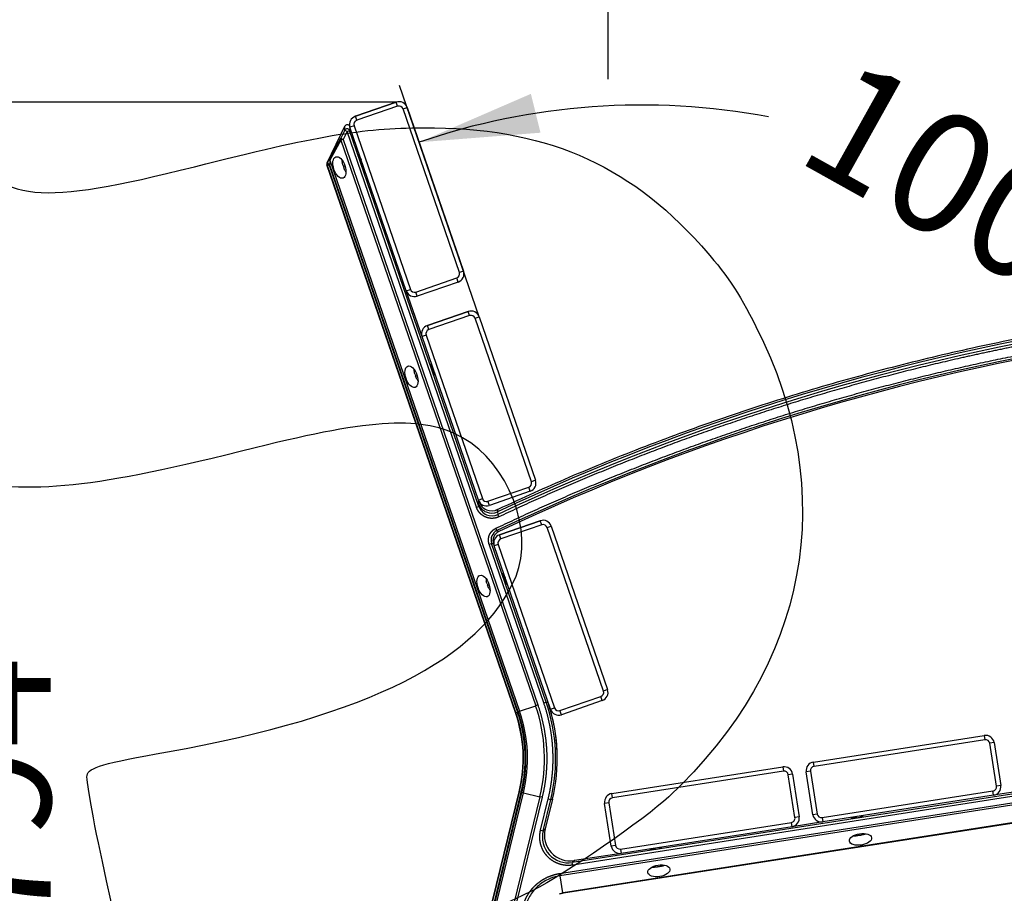
# Model space of a CAD drawing. Units: millimetres. Extents: x 0 to 291, y 0 to 204.
# Drawn here: x 235 to 261, y 141 to 164 of the extents above; entities that cross this region are included whole.
import ezdxf
from ezdxf.enums import TextEntityAlignment as Align

# ---------------------------------------------------------------- set-up
doc = ezdxf.new("R2010")
doc.units = ezdxf.units.MM
for name, color, linetype in [('DIN_7505-B_M6X30', 7, 'Continuous'), ('LIST-106-MODO081', 7, 'Continuous'), ('PATA-MODO10-AL', 7, 'Continuous'), ('Predeterminado', 7, 'Continuous')]:
    doc.layers.add(name, color=color, linetype=linetype)
doc.styles.add('SEACAD_Arial', font='arial.ttf')
doc.dimstyles.new('ISO', dxfattribs={"dimtxt": 3.125, "dimasz": 3.125, "dimexe": 1.5625, "dimexo": 0, "dimgap": 0.78125, "dimtad": 0, "dimlfac": 22.222222, "dimtxsty": 'SEACAD_Arial', "dimblk1": '_SE_FILLED', "dimblk2": '_SE_FILLED', "dimsah": 1, "dimcen": 1.5625, "dimadec": 1, "dimazin": 0, "dimtfac": 0.5, "dimtmove": 0, "dimatfit": 3, "dimfxl": 1, "dimarcsym": 0})

# ---------------------------------------------------------------- blocks, each defined once
blk = doc.blocks.new('SE')
at = {"layer": 'DIN_7505-B_M6X30', "color": 7, "linetype": 'Continuous'}
for p, q in [((243.966, 160.172), (243.965, 160.172)), ((243.528, 160.018), (243.528, 160.018)), ((243.553, 159.947), (243.549, 159.945)), ((244.031, 159.98), (244.057, 159.989)), ((243.563, 159.903), (243.568, 159.904)), ((243.592, 159.832), (243.592, 159.832)), ((245.403, 154.572), (245.404, 154.572)), ((245.841, 154.726), (245.841, 154.726)), ((245.907, 154.534), (245.933, 154.543)), ((245.428, 154.5), (245.424, 154.499)), ((245.439, 154.456), (245.443, 154.458)), ((245.467, 154.386), (245.467, 154.386)), ((247.716, 149.28), (247.716, 149.279)), ((247.279, 149.126), (247.279, 149.126)), ((247.303, 149.054), (247.299, 149.053)), ((247.314, 149.01), (247.318, 149.012)), ((247.342, 148.94), (247.343, 148.94)), ((247.782, 149.088), (247.808, 149.097)), ((257.029, 142.987), (257.025, 143.014)), ((256.829, 142.956), (256.829, 142.955)), ((256.904, 142.498), (256.904, 142.498)), ((256.979, 142.51), (256.979, 142.505)), ((257.024, 142.512), (257.023, 142.517)), ((257.098, 142.528), (257.098, 142.528)), ((251.583, 142.138), (251.583, 142.137)), ((251.783, 142.168), (251.779, 142.196)), ((251.657, 141.679), (251.657, 141.68)), ((251.732, 141.691), (251.733, 141.687)), ((251.777, 141.694), (251.776, 141.698)), ((251.851, 141.71), (251.851, 141.71))]:
    blk.add_line(p, q, dxfattribs=at)
for centre, radius, start, end in [((235.369, 163.709), 9.295, 337.6281, 337.8904), ((244.136, 160.15), 0.622, 185.6733, 192.2908), ((244.356, 160.199), 0.842, 197.4695, 200.5305), ((244.153, 160.102), 0.622, 205.7128, 212.3267), ((246.011, 154.704), 0.622, 185.6733, 192.2908), ((237.244, 158.263), 9.295, 337.6281, 337.8904), ((246.232, 154.753), 0.842, 197.4695, 200.5305), ((246.028, 154.656), 0.622, 205.7128, 212.3267), ((247.887, 149.258), 0.622, 185.6733, 192.2908), ((239.119, 152.817), 9.295, 337.6281, 337.8904), ((248.107, 149.307), 0.842, 197.4695, 200.5305), ((247.903, 149.21), 0.622, 205.7128, 212.3267), ((251.834, 135.116), 9.295, 57.4932, 57.7556), ((256.881, 143.12), 0.622, 265.5384, 272.1559), ((256.871, 143.345), 0.842, 277.3347, 280.3956), ((256.931, 143.127), 0.622, 285.578, 292.1919), ((246.588, 134.297), 9.295, 57.4932, 57.7556), ((251.684, 142.309), 0.622, 285.578, 292.1919), ((251.634, 142.301), 0.622, 265.5384, 272.1559), ((251.624, 142.527), 0.842, 277.3347, 280.3956)]:
    blk.add_arc(centre, radius, start, end, dxfattribs=at)
for points, knots in [([(243.966, 160.172), (243.97, 160.173), (243.976, 160.167), (243.993, 160.142), (244.004, 160.123), (244.018, 160.099), (244.02, 160.095), (244.022, 160.091)], [0.12315835, 0.12315835, 0.12315835, 0.12315835, 0.14046074, 0.14046074, 0.15874881, 0.15874881, 0.16196316, 0.16196316, 0.16196316, 0.16196316]), ([(243.549, 159.945), (243.545, 159.957), (243.541, 159.969), (243.534, 159.994), (243.531, 160.006), (243.528, 160.018)], [0, 0, 0, 0, 0.5, 0.5, 1, 1, 1, 1]), ([(243.592, 159.832), (243.589, 159.838), (243.587, 159.844), (243.582, 159.855), (243.579, 159.861), (243.572, 159.879), (243.567, 159.891), (243.563, 159.903)], [0, 0, 0, 0, 0.25, 0.25, 0.5, 0.5, 1, 1, 1, 1]), ([(245.424, 154.499), (245.42, 154.511), (245.416, 154.523), (245.409, 154.547), (245.406, 154.56), (245.404, 154.572)], [0, 0, 0, 0, 0.5, 0.5, 1, 1, 1, 1]), ([(245.841, 154.726), (245.845, 154.727), (245.851, 154.721), (245.869, 154.696), (245.88, 154.677), (245.893, 154.652), (245.896, 154.649), (245.898, 154.645)], [0.12315835, 0.12315835, 0.12315835, 0.12315835, 0.14046074, 0.14046074, 0.15874881, 0.15874881, 0.16196316, 0.16196316, 0.16196316, 0.16196316]), ([(245.467, 154.386), (245.465, 154.392), (245.462, 154.398), (245.457, 154.409), (245.454, 154.415), (245.447, 154.433), (245.443, 154.444), (245.439, 154.456)], [0, 0, 0, 0, 0.25, 0.25, 0.5, 0.5, 1, 1, 1, 1]), ([(247.716, 149.28), (247.72, 149.281), (247.727, 149.275), (247.744, 149.25), (247.755, 149.231), (247.769, 149.206), (247.771, 149.202), (247.773, 149.199)], [0.12315835, 0.12315835, 0.12315835, 0.12315835, 0.14046074, 0.14046074, 0.15874881, 0.15874881, 0.16196316, 0.16196316, 0.16196316, 0.16196316]), ([(247.299, 149.053), (247.295, 149.065), (247.291, 149.077), (247.285, 149.101), (247.281, 149.113), (247.279, 149.126)], [0, 0, 0, 0, 0.5, 0.5, 1, 1, 1, 1]), ([(247.343, 148.94), (247.34, 148.946), (247.337, 148.951), (247.332, 148.963), (247.33, 148.969), (247.322, 148.986), (247.318, 148.998), (247.314, 149.01)], [0, 0, 0, 0, 0.25, 0.25, 0.5, 0.5, 1, 1, 1, 1]), ([(256.829, 142.956), (256.829, 142.96), (256.836, 142.965), (256.863, 142.978), (256.884, 142.985), (256.911, 142.994), (256.915, 142.996), (256.919, 142.997)], [0.12315835, 0.12315835, 0.12315835, 0.12315835, 0.14046074, 0.14046074, 0.15874881, 0.15874881, 0.16196316, 0.16196316, 0.16196316, 0.16196316]), ([(256.979, 142.505), (256.967, 142.503), (256.954, 142.502), (256.929, 142.499), (256.916, 142.499), (256.904, 142.498)], [0, 0, 0, 0, 0.5, 0.5, 1, 1, 1, 1]), ([(257.098, 142.528), (257.092, 142.527), (257.086, 142.525), (257.073, 142.522), (257.067, 142.521), (257.049, 142.517), (257.036, 142.514), (257.024, 142.512)], [0, 0, 0, 0, 0.25, 0.25, 0.5, 0.5, 1, 1, 1, 1]), ([(251.583, 142.138), (251.582, 142.142), (251.589, 142.147), (251.617, 142.159), (251.638, 142.167), (251.664, 142.176), (251.668, 142.178), (251.672, 142.179)], [0.12315835, 0.12315835, 0.12315835, 0.12315835, 0.14046074, 0.14046074, 0.15874881, 0.15874881, 0.16196316, 0.16196316, 0.16196316, 0.16196316]), ([(251.733, 141.687), (251.72, 141.685), (251.708, 141.683), (251.682, 141.681), (251.67, 141.68), (251.657, 141.68)], [0, 0, 0, 0, 0.5, 0.5, 1, 1, 1, 1]), ([(251.851, 141.71), (251.845, 141.708), (251.839, 141.707), (251.827, 141.704), (251.82, 141.702), (251.802, 141.698), (251.79, 141.696), (251.777, 141.694)], [0, 0, 0, 0, 0.25, 0.25, 0.5, 0.5, 1, 1, 1, 1])]:
    blk.add_open_spline(points, degree=3, knots=knots, dxfattribs=at)
at = {"layer": 'LIST-106-MODO081', "color": 7, "linetype": 'Continuous'}
for p, q in [((243.871, 161.222), (244.935, 161.588)), ((244.935, 161.588), (243.871, 161.222)), ((244.971, 161.482), (243.907, 161.116)), ((244.935, 161.588), (244.935, 161.588)), ((244.971, 161.482), (244.935, 161.588)), ((245.114, 161.412), (245.221, 161.449)), ((245.221, 161.449), (245.221, 161.449)), ((245.221, 161.449), (246.686, 157.194)), ((243.871, 161.222), (243.871, 161.222)), ((243.907, 161.116), (243.871, 161.222)), ((246.579, 157.157), (245.114, 161.412)), ((243.838, 160.973), (243.731, 160.936)), ((245.196, 156.681), (243.731, 160.936)), ((243.838, 160.973), (245.303, 156.718)), ((246.686, 157.194), (246.579, 157.157)), ((245.446, 156.648), (246.51, 157.014)), ((246.546, 156.908), (245.482, 156.542)), ((246.546, 156.908), (246.51, 157.014)), ((245.196, 156.681), (245.303, 156.718)), ((245.482, 156.542), (245.446, 156.648)), ((245.746, 155.776), (246.81, 156.142)), ((246.81, 156.142), (245.746, 155.776)), ((246.81, 156.142), (246.81, 156.142)), ((246.846, 156.036), (246.81, 156.142)), ((246.846, 156.036), (245.783, 155.669)), ((246.989, 155.966), (247.096, 156.003)), ((248.455, 151.711), (246.989, 155.966)), ((247.096, 156.003), (247.096, 156.003)), ((247.096, 156.003), (248.561, 151.748)), ((245.746, 155.776), (245.746, 155.776)), ((245.783, 155.669), (245.746, 155.776)), ((245.713, 155.526), (245.607, 155.49)), ((247.072, 151.235), (245.607, 155.49)), ((245.713, 155.526), (247.178, 151.272)), ((248.561, 151.748), (248.455, 151.711)), ((247.321, 151.202), (248.385, 151.568)), ((248.421, 151.462), (247.358, 151.096)), ((248.421, 151.462), (248.385, 151.568)), ((247.072, 151.235), (247.178, 151.272)), ((247.358, 151.096), (247.321, 151.202)), ((247.621, 150.33), (248.685, 150.696)), ((248.685, 150.696), (247.621, 150.33)), ((248.685, 150.696), (248.685, 150.696)), ((248.722, 150.59), (248.685, 150.696)), ((248.722, 150.59), (247.658, 150.223)), ((248.865, 150.52), (248.971, 150.556)), ((250.33, 146.265), (248.865, 150.52)), ((248.971, 150.556), (248.971, 150.556)), ((248.971, 150.556), (250.436, 146.302)), ((247.621, 150.33), (247.621, 150.33)), ((247.658, 150.223), (247.621, 150.33)), ((247.588, 150.08), (247.482, 150.044)), ((248.947, 145.789), (247.482, 150.044)), ((247.588, 150.08), (249.053, 145.825)), ((249.196, 145.756), (250.26, 146.122)), ((250.297, 146.016), (250.26, 146.122)), ((250.436, 146.302), (250.33, 146.265)), ((248.947, 145.789), (249.053, 145.825)), ((250.297, 146.016), (249.233, 145.649)), ((249.233, 145.649), (249.196, 145.756)), ((255.793, 144.416), (260.239, 145.109)), ((260.239, 145.109), (260.257, 144.998)), ((260.257, 144.998), (255.811, 144.305)), ((260.496, 144.922), (260.385, 144.904)), ((260.559, 143.793), (260.385, 144.904)), ((260.496, 144.922), (260.67, 143.81)), ((250.547, 143.597), (254.993, 144.291)), ((254.993, 144.291), (255.01, 144.18)), ((255.811, 144.305), (255.793, 144.416)), ((255.01, 144.18), (250.564, 143.486)), ((255.25, 144.103), (255.139, 144.086)), ((255.312, 142.974), (255.139, 144.086)), ((255.25, 144.103), (255.423, 142.992)), ((255.717, 144.176), (255.606, 144.159)), ((255.779, 143.047), (255.606, 144.159)), ((255.717, 144.176), (255.89, 143.065)), ((260.67, 143.81), (260.559, 143.793)), ((250.564, 143.486), (250.547, 143.597)), ((256.019, 142.971), (260.465, 143.664)), ((260.482, 143.553), (256.036, 142.86)), ((260.482, 143.553), (260.465, 143.664)), ((250.47, 143.358), (250.359, 143.34)), ((250.532, 142.229), (250.359, 143.34)), ((250.47, 143.358), (250.644, 142.246)), ((255.89, 143.065), (255.779, 143.047)), ((250.772, 142.152), (255.218, 142.846)), ((255.236, 142.735), (255.218, 142.846)), ((255.423, 142.992), (255.312, 142.974)), ((256.019, 142.971), (256.036, 142.86)), ((255.236, 142.735), (250.789, 142.041)), ((250.644, 142.246), (250.532, 142.229)), ((250.772, 142.152), (250.789, 142.041))]:
    blk.add_line(p, q, dxfattribs=at)
for centre, radius, start, end in [((245.008, 161.376), 0.225, 19, 109), ((245.008, 161.376), 0.225, 19, 109), ((245.008, 161.376), 0.113, 19, 109), ((243.944, 161.009), 0.225, 109, 199), ((243.944, 161.009), 0.225, 109, 199), ((243.944, 161.009), 0.112, 109, 199), ((246.473, 157.121), 0.113, 289, 19), ((246.473, 157.121), 0.225, 289, 19), ((245.409, 156.754), 0.225, 199, 289), ((245.409, 156.754), 0.113, 199, 289), ((246.883, 155.929), 0.225, 19, 109), ((246.883, 155.929), 0.225, 19, 109), ((246.883, 155.929), 0.112, 19, 109), ((245.819, 155.563), 0.225, 109, 199), ((245.819, 155.563), 0.225, 109, 199), ((245.819, 155.563), 0.112, 109, 199), ((248.348, 151.675), 0.112, 289, 19), ((248.348, 151.675), 0.225, 289, 19), ((247.284, 151.308), 0.225, 199, 289), ((247.284, 151.308), 0.113, 199, 289), ((248.758, 150.483), 0.225, 19, 109), ((248.758, 150.483), 0.225, 19, 109), ((248.758, 150.483), 0.112, 19, 109), ((247.695, 150.117), 0.225, 109, 199), ((247.695, 150.117), 0.225, 109, 196.4374), ((247.695, 150.117), 0.112, 109, 199), ((250.223, 146.228), 0.112, 289, 19), ((250.223, 146.228), 0.225, 289, 19), ((249.16, 145.862), 0.113, 199, 289), ((249.16, 145.862), 0.225, 199, 289), ((260.274, 144.887), 0.225, 8.8651, 98.8651), ((260.274, 144.887), 0.112, 8.8651, 98.8651), ((255.028, 144.069), 0.225, 8.8651, 98.8651), ((255.828, 144.193), 0.225, 98.8651, 188.8651), ((255.828, 144.193), 0.112, 98.8651, 188.8651), ((255.028, 144.069), 0.113, 8.8651, 98.8651), ((260.447, 143.775), 0.112, 278.8651, 8.8651), ((260.447, 143.775), 0.225, 278.8651, 8.8651), ((250.581, 143.375), 0.225, 98.8651, 188.8651), ((250.581, 143.375), 0.113, 98.8651, 188.8651), ((256.001, 143.082), 0.225, 188.8651, 278.8651), ((256.001, 143.082), 0.112, 188.8651, 278.8651), ((255.201, 142.957), 0.113, 278.8651, 8.8651), ((255.201, 142.957), 0.225, 278.8651, 8.8651), ((250.755, 142.264), 0.225, 188.8651, 278.8651), ((250.755, 142.264), 0.112, 188.8651, 278.8651)]:
    blk.add_arc(centre, radius, start, end, dxfattribs=at)
at = {"layer": 'PATA-MODO10-AL', "color": 7, "linetype": 'Continuous'}
for p, q in [((243.134, 160.009), (243.6, 160.965)), ((243.134, 160.009), (243.6, 160.965)), ((243.593, 160.858), (243.6, 160.965)), ((243.6, 160.965), (243.6, 160.965)), ((243.724, 160.957), (243.718, 160.851)), ((243.731, 160.936), (243.724, 160.957)), ((243.724, 160.957), (243.724, 160.957)), ((243.724, 160.957), (243.724, 160.957)), ((243.593, 160.858), (243.492, 160.65)), ((243.654, 160.829), (243.553, 160.621)), ((243.593, 160.858), (243.654, 160.829)), ((243.654, 160.829), (243.718, 160.851)), ((247.021, 151.049), (243.654, 160.829)), ((247.085, 151.071), (243.718, 160.851)), ((243.205, 160.13), (243.492, 160.65)), ((243.496, 160.601), (243.208, 160.081)), ((243.492, 160.65), (243.553, 160.621)), ((243.553, 160.621), (243.496, 160.601)), ((243.496, 160.601), (248.564, 145.882)), ((243.553, 160.621), (248.621, 145.902)), ((243.131, 159.958), (243.141, 159.957)), ((248.039, 145.702), (243.131, 159.958)), ((243.134, 160.009), (243.143, 160.009)), ((243.134, 160.009), (243.134, 160.009)), ((243.139, 159.998), (243.143, 160.009)), ((243.139, 159.998), (243.143, 160.005)), ((243.143, 160.009), (243.143, 160.005)), ((243.143, 160.005), (243.202, 159.976)), ((243.19, 159.952), (243.148, 159.937)), ((248.048, 145.705), (243.148, 159.937)), ((243.202, 159.976), (243.19, 159.952)), ((243.19, 159.952), (248.091, 145.719)), ((248.109, 145.726), (243.202, 159.976)), ((243.208, 160.081), (248.147, 145.739)), ((245.607, 155.49), (245.196, 156.681)), ((247.084, 151.199), (247.072, 151.235)), ((247.084, 151.199), (247.084, 151.199)), ((247.021, 151.049), (247.085, 151.071)), ((247.085, 151.071), (247.079, 151.135)), ((247.575, 150.988), (247.509, 150.966)), ((247.575, 150.988), (247.509, 150.966)), ((247.57, 150.93), (247.578, 150.858)), ((247.606, 150.798), (247.578, 150.858)), ((247.528, 150.499), (247.557, 150.438)), ((247.607, 150.417), (247.557, 150.438)), ((247.353, 150.085), (247.417, 150.107)), ((248.776, 145.954), (247.353, 150.085)), ((248.84, 145.976), (247.417, 150.107)), ((247.468, 150.085), (247.417, 150.107)), ((248.147, 145.739), (248.564, 145.882)), ((248.621, 145.902), (248.564, 145.882)), ((248.776, 145.954), (248.84, 145.976)), ((248.84, 145.976), (248.882, 145.978)), ((248.039, 145.702), (248.048, 145.705)), ((248.048, 145.705), (248.091, 145.719)), ((248.109, 145.726), (248.147, 145.739)), ((265.999, 144.372), (249.516, 141.801)), ((266.009, 144.306), (249.527, 141.735)), ((249.181, 141.515), (266.034, 144.144)), ((266.043, 144.085), (249.19, 141.456)), ((243.799, 125.868), (248.134, 143.645)), ((243.811, 125.877), (248.144, 143.643)), ((243.857, 125.879), (248.187, 143.632)), ((243.877, 125.879), (248.206, 143.627)), ((243.918, 125.88), (248.245, 143.618)), ((248.673, 143.513), (244.38, 125.91)), ((248.144, 143.643), (248.134, 143.645)), ((248.187, 143.632), (248.144, 143.643)), ((248.206, 143.627), (248.245, 143.618)), ((248.245, 143.618), (248.673, 143.513)), ((248.732, 143.499), (248.673, 143.513)), ((266.112, 143.641), (249.281, 141.016)), ((266.113, 143.636), (249.282, 141.011)), ((266.115, 143.625), (249.291, 141.001)), ((261.282, 143.678), (260.482, 143.553)), ((261.281, 143.678), (260.483, 143.553)), ((248.732, 143.499), (244.442, 125.911)), ((248.691, 142.644), (248.891, 143.462)), ((248.757, 142.628), (248.957, 143.446)), ((248.999, 143.448), (248.811, 142.678)), ((248.891, 143.462), (248.957, 143.446)), ((248.957, 143.446), (248.999, 143.448)), ((256.036, 142.86), (255.236, 142.735)), ((256.035, 142.859), (255.237, 142.735)), ((248.691, 142.644), (248.757, 142.628)), ((248.757, 142.628), (248.811, 142.678)), ((250.789, 142.041), (249.571, 141.851)), ((250.788, 142.041), (249.571, 141.851)), ((249.571, 141.851), (249.516, 141.801)), ((249.527, 141.735), (249.516, 141.801)), ((249.571, 141.851), (249.571, 141.851)), ((249.571, 141.851), (249.571, 141.851)), ((249.571, 141.851), (249.571, 141.851)), ((249.181, 141.515), (249.19, 141.456)), ((249.19, 141.456), (249.259, 141.012)), ((249.188, 140.992), (249.259, 141.012)), ((249.192, 140.988), (249.262, 141.007)), ((249.281, 141.016), (249.259, 141.012)), ((249.262, 141.007), (249.282, 141.011)), ((249.281, 141.016), (249.282, 141.011)), ((249.282, 141.011), (249.291, 141.001))]:
    blk.add_line(p, q, dxfattribs=at)
for centre, radius, start, end in [((243.205, 159.98), 0.068, 164.6611, 199.4823), ((242.226, 159.621), 0.974, 18.9308, 20.1955), ((246.158, 158.555), 3.347, 151.9363, 154.2591), ((240.395, 157.102), 3.992, 45.5526, 46.2481), ((243.254, 160.109), 0.0538, 157.1718, 211.7357), ((246.835, 159.812), 3.636, 175.7586, 177.4138), ((272.544, 97.794), 58.712, 98.57244, 115.17347), ((272.544, 97.794), 58.644, 98.61346, 115.19649), ((272.544, 97.795), 58.273, 98.6843, 115.39121), ((272.544, 97.795), 58.232, 98.70983, 115.355), ((247.425, 151.316), 0.36, 199.0171, 295.1658), ((247.426, 151.184), 0.359, 198.3855, 294.9697), ((247.672, 150.195), 0.27, 115.3601, 199.0302), ((247.723, 150.173), 0.27, 115.3446, 199.0111), ((244.579, 144.511), 4.214, 346.3053, 18.9878), ((244.587, 144.511), 4.497, 346.293, 19.0001), ((244.58, 144.511), 3.668, 346.3021, 18.9909), ((244.579, 144.511), 3.773, 346.3047, 18.9884), ((249.412, 142.467), 0.674, 166.2297, 278.9285)]:
    blk.add_arc(centre, radius, start, end, dxfattribs=at)
for centre, major_axis, ratio, start_param, end_param in [((243.66, 160.935), (-0.0041, -0.0677), 0.995862, 1.964963, 4.318222), ((243.654, 160.829), (-0.0674, 0.0041), 0.995862, 3.53576, 5.889018), ((243.553, 160.621), (-0.0591, 0.0326), 0.822958, 0.06147, 0.931398), ((244.002, 160.077), (-0.051, 0.149), 0.034921, 0, 3.99111), ((244.002, 160.077), (-0.051, 0.149), 0.034921, 5.513083, 6.283185), ((243.194, 159.98), (0.0674, -0.0041), 0.999286, 2.749146, 3.534039), ((243.183, 159.972), (-0.0422, -0.0157), 0.559723, 5.202803, 6.241058), ((245.878, 154.631), (-0.051, 0.149), 0.034921, 0, 4.014167), ((245.878, 154.631), (-0.051, 0.149), 0.034921, 5.513083, 6.283185), ((247.419, 151.252), (-0.358, -0.037), 0.988327, 0.231128, 1.903428), ((247.753, 149.185), (0.051, -0.149), 0.034921, 2.37149, 6.283185), ((247.753, 149.185), (0.051, -0.149), 0.034921, 0, 0.872574), ((244.624, 144.513), (-4.498, -0.208), 0.999338, 2.856349, 3.416839), ((244.624, 144.513), (-4.498, -0.208), 0.999338, 3.095433, 3.416823), ((256.929, 142.975), (-0.156, -0.024), 0.034921, 0, 4.014167), ((256.929, 142.975), (-0.156, -0.024), 0.034921, 5.513083, 6.283185), ((249.468, 142.519), (0.498, 0.458), 0.998027, 2.160128, 4.123057), ((251.682, 142.157), (-0.156, -0.024), 0.034921, 5.513083, 6.283185), ((251.682, 142.157), (-0.156, -0.024), 0.034921, 0, 4.014167), ((249.253, 141.051), (0.0088, -0.0441), 0.080239, 5.808172, 6.247296)]:
    blk.add_ellipse(centre, major_axis=major_axis, ratio=ratio, start_param=start_param, end_param=end_param, dxfattribs=at)
for centre, major_axis in [((243.456, 159.889), (0.095, -0.277)), ((245.331, 154.443), (0.095, -0.277)), ((247.207, 148.997), (0.095, -0.277)), ((257.018, 142.404), (0.289, 0.045)), ((251.771, 141.586), (0.289, 0.045))]:
    blk.add_ellipse(centre, major_axis=major_axis, ratio=0.512195, dxfattribs=at)
for points, degree, knots in [([(243.143, 160.005), (243.143, 160.004), (243.143, 160.003), (243.144, 160), (243.145, 159.998), (243.146, 159.996), (243.148, 159.994), (243.15, 159.992), (243.152, 159.989), (243.153, 159.987), (243.155, 159.986), (243.156, 159.985)], 3, [0, 0, 0, 0, 0.131813, 0.258433, 0.379866, 0.496119, 0.607201, 0.713118, 0.813882, 0.909505, 1, 1, 1, 1]), ([(263.805, 155.904), (263.455, 155.85), (262.829, 155.753), (261.782, 155.567), (260.729, 155.361), (259.673, 155.134), (258.623, 154.888), (257.578, 154.623), (256.537, 154.339), (255.157, 153.934), (253.442, 153.38), (251.425, 152.645), (249.428, 151.836), (248.252, 151.299), (247.579, 150.988)], 3, [0, 0, 0, 0, 0.056824, 0.120256, 0.183692, 0.247088, 0.310463, 0.373838, 0.437234, 0.500671, 0.627537, 0.754379, 0.881125, 1, 1, 1, 1]), ([(263.771, 155.711), (263.24, 155.63), (262.725, 155.542), (262.202, 155.454), (261.682, 155.355), (260.641, 155.159), (259.607, 154.925), (257.54, 154.457), (255.511, 153.84), (253.483, 153.224), (251.504, 152.462), (249.525, 151.701), (247.606, 150.798)], 2, [0, 0, 0, 0.0625, 0.0625, 0.125, 0.125, 0.25, 0.25, 0.5, 0.5, 0.75, 0.75, 1, 1, 1]), ([(247.528, 150.499), (249.45, 151.411), (251.433, 152.181), (253.416, 152.951), (255.45, 153.575), (257.484, 154.198), (259.558, 154.671), (261.632, 155.145), (263.735, 155.466)], 2, [0, 0, 0, 0.25, 0.25, 0.5, 0.5, 0.75, 0.75, 1, 1, 1]), ([(247.606, 150.798), (247.565, 150.779), (247.522, 150.769), (247.478, 150.758), (247.432, 150.758), (247.388, 150.757), (247.343, 150.766), (247.299, 150.775), (247.258, 150.793), (247.217, 150.81), (247.18, 150.837), (247.143, 150.863), (247.113, 150.896), (247.082, 150.929), (247.059, 150.968), (247.036, 151.006), (247.021, 151.049)], 2, [0, 0, 0, 0.125, 0.125, 0.25, 0.25, 0.375, 0.375, 0.5, 0.5, 0.625, 0.625, 0.75, 0.75, 0.875, 0.875, 1, 1, 1]), ([(247.578, 150.99), (247.577, 150.99), (247.576, 150.99), (247.575, 150.988), (247.574, 150.986), (247.573, 150.984), (247.572, 150.981), (247.571, 150.978), (247.57, 150.975), (247.57, 150.971), (247.569, 150.966), (247.569, 150.961), (247.569, 150.956), (247.569, 150.95), (247.569, 150.944), (247.57, 150.937), (247.57, 150.932), (247.57, 150.93)], 3, [0, 0, 0, 0, 0.065867, 0.131861, 0.19798, 0.26422, 0.330579, 0.397053, 0.46364, 0.530336, 0.597138, 0.664043, 0.731048, 0.798149, 0.865344, 0.932629, 1, 1, 1, 1]), ([(247.353, 150.085), (247.343, 150.114), (247.339, 150.145), (247.334, 150.175), (247.335, 150.206), (247.336, 150.237), (247.343, 150.267), (247.349, 150.297), (247.361, 150.325), (247.373, 150.354), (247.39, 150.38), (247.407, 150.405), (247.428, 150.428), (247.45, 150.45), (247.475, 150.468), (247.5, 150.486), (247.528, 150.499)], 2, [0, 0, 0, 0.125, 0.125, 0.25, 0.25, 0.375, 0.375, 0.5, 0.5, 0.625, 0.625, 0.75, 0.75, 0.875, 0.875, 1, 1, 1]), ([(248.621, 145.902), (248.72, 145.614), (248.777, 145.312), (248.835, 145.01), (248.849, 144.706), (248.863, 144.403), (248.833, 144.098), (248.804, 143.794), (248.732, 143.499)], 2, [0, 0, 0, 0.25, 0.25, 0.5, 0.5, 0.75, 0.75, 1, 1, 1]), ([(248.891, 143.462), (248.966, 143.77), (248.997, 144.086), (249.027, 144.402), (249.012, 144.72), (248.997, 145.035), (248.938, 145.344), (248.879, 145.655), (248.776, 145.954)], 2, [0, 0, 0, 0.25, 0.25, 0.5, 0.5, 0.75, 0.75, 1, 1, 1]), ([(248.134, 143.645), (248.216, 143.978), (248.251, 144.33), (248.219, 145.03), (248.151, 145.377), (248.039, 145.702)], 3, [0, 0, 0, 0, 0.5, 0.5, 1, 1, 1, 1]), ([(248.187, 143.632), (248.229, 143.804), (248.259, 143.978), (248.284, 144.24), (248.289, 144.328), (248.293, 144.46), (248.293, 144.504), (248.292, 144.592), (248.291, 144.637), (248.285, 144.769), (248.278, 144.857), (248.257, 145.033), (248.244, 145.12), (248.194, 145.381), (248.149, 145.552), (248.091, 145.719)], 3, [0, 0, 0, 0, 0.25, 0.25, 0.375, 0.375, 0.4375, 0.4375, 0.5, 0.5, 0.625, 0.625, 0.75, 0.75, 1, 1, 1, 1]), ([(248.206, 143.627), (248.269, 143.884), (248.294, 144.15), (248.32, 144.416), (248.308, 144.681), (248.296, 144.946), (248.246, 145.21), (248.195, 145.474), (248.109, 145.726)], 2, [0, 0, 0, 0.25, 0.25, 0.5, 0.5, 0.75, 0.75, 1, 1, 1]), ([(249.527, 141.735), (249.436, 141.721), (249.345, 141.729), (249.254, 141.737), (249.167, 141.767), (249.081, 141.798), (249.004, 141.848), (248.928, 141.898), (248.866, 141.965), (248.804, 142.033), (248.76, 142.113), (248.717, 142.194), (248.694, 142.283), (248.671, 142.371), (248.67, 142.463), (248.67, 142.555), (248.691, 142.644)], 2, [0, 0, 0, 0.125, 0.125, 0.25, 0.25, 0.375, 0.375, 0.5, 0.5, 0.625, 0.625, 0.75, 0.75, 0.875, 0.875, 1, 1, 1]), ([(248.227, 140.639), (248.247, 140.722), (248.28, 140.803), (248.313, 140.883), (248.356, 140.956), (248.4, 141.03), (248.454, 141.097), (248.508, 141.164), (248.571, 141.221), (248.634, 141.279), (248.705, 141.328), (248.776, 141.376), (248.853, 141.413), (248.93, 141.45), (249.013, 141.476), (249.096, 141.502), (249.181, 141.515)], 2, [0, 0, 0, 0.125, 0.125, 0.25, 0.25, 0.375, 0.375, 0.5, 0.5, 0.625, 0.625, 0.75, 0.75, 0.875, 0.875, 1, 1, 1]), ([(249.19, 141.456), (249.089, 141.44), (248.985, 141.409), (248.788, 141.316), (248.694, 141.253), (248.53, 141.102), (248.459, 141.014), (248.349, 140.825), (248.31, 140.724), (248.286, 140.625)], 3, [0, 0, 0, 0, 0.25, 0.25, 0.5, 0.5, 0.75, 0.75, 1, 1, 1, 1])]:
    blk.add_open_spline(points, degree=degree, knots=knots, dxfattribs=at)
blk.add_open_spline([(247.079, 151.135), (247.073, 151.192), (247.084, 151.199)], degree=2, dxfattribs=at)
blk = doc.blocks.new('DMBLK6')
at = {"layer": 'Predeterminado', "linetype": 'Continuous'}
for points in [[(253.573, 171.814), (250.448, 171.294), (253.573, 170.773)], [(267.929, 171.814), (267.929, 170.773), (271.054, 171.294)]]:
    blk.add_hatch(color=7, dxfattribs=at).paths.add_polyline_path(points)
at = {"layer": 'Predeterminado', "color": 7, "linetype": 'Continuous'}
for p, q in [((250.448, 162.189), (250.448, 172.856)), ((271.054, 157.074), (271.054, 172.856)), ((255.989, 171.294), (250.448, 171.294)), ((271.054, 171.294), (265.513, 171.294))]:
    blk.add_line(p, q, dxfattribs=at)
at = {"layer": 'Predeterminado', "color": 7, "linetype": 'Continuous', "style": 'SEACAD_Arial'}
blk.add_text('458', height=3.125, dxfattribs=at).set_placement((257.082, 172.856), align=Align.TOP_LEFT)
blk = doc.blocks.new('_SE_FILLED')
at = {"color": 0}
blk.add_line((0, 0), (-1, 0), dxfattribs=at)
blk.add_solid([(0, 0), (-1, -0.1665), (-1, 0.1665), (0, 0)], dxfattribs=at)
blk = doc.blocks.new('DMBLK12')
at = {"layer": 'Predeterminado', "linetype": 'Continuous'}
for points in [[(233.856, 158.463), (234.897, 158.463), (234.377, 161.588)], [(233.856, 128.993), (234.377, 125.868), (234.897, 128.993)]]:
    blk.add_hatch(color=7, dxfattribs=at).paths.add_polyline_path(points)
at = {"layer": 'Predeterminado', "color": 7, "linetype": 'Continuous'}
for p, q in [((244.935, 161.588), (232.814, 161.588)), ((234.377, 148.49), (234.377, 161.588)), ((234.377, 125.868), (234.377, 138.966)), ((243.799, 125.868), (232.814, 125.868))]:
    blk.add_line(p, q, dxfattribs=at)
at = {"layer": 'Predeterminado', "color": 7, "linetype": 'Continuous', "style": 'SEACAD_Arial'}
blk.add_text('794', height=3.125, rotation=90, dxfattribs=at).set_placement((232.814, 140.06), align=Align.TOP_LEFT)
blk = doc.blocks.new('DMBLK14')
at = {"layer": 'Predeterminado', "linetype": 'Continuous'}
for points in [[(248.439, 161.805), (245.532, 160.545), (248.69, 160.794)], [(267.653, 149.37), (268.909, 146.461), (268.664, 149.62)]]:
    blk.add_hatch(color=7, dxfattribs=at).paths.add_polyline_path(points)
at = {"layer": 'Predeterminado', "color": 7, "linetype": 'Continuous'}
for p, q in [((247.096, 156.003), (245.023, 162.023)), ((265.486, 145.928), (270.453, 146.702))]:
    blk.add_line(p, q, dxfattribs=at)
for start, end in [(79.3226, 109), (8.8651, 42.3315)]:
    blk.add_arc((251.325, 143.719), 17.796, start, end, dxfattribs=at)
at = {"layer": 'Predeterminado', "color": 7, "linetype": 'Continuous', "style": 'SEACAD_Arial'}
blk.add_text('100°', height=3.125, rotation=330.827, dxfattribs=at).set_placement((256.787, 162.84), align=Align.TOP_LEFT)
blk = doc.blocks.new('SE334')
at = {"color": 7, "linetype": 'Continuous'}
blk.add_point((248.489, 141.075), dxfattribs=at)
blk = doc.blocks.new('SE333')
blk.add_blockref('SE334', (0, 0))

msp = doc.modelspace()

# ---------------------------------------------------------------- linework, layer by layer
at = {"color": 7, "linetype": 'Continuous'}
for points in [[(245.63905, 160.92287), (248.7584, 160.94094), (250.93628, 160.01642), (252.87727, 157.85017)], [(239.6813, 159.90848), (242.90124, 160.72157), (244.02869, 160.91354), (245.63905, 160.92287)], [(233.64659, 160.49423), (234.66377, 158.98036), (235.63322, 158.88626), (239.6813, 159.90848)], [(252.87727, 157.85017), (253.50701, 157.14736), (253.84393, 156.65022), (254.29818, 155.75348)], [(254.29818, 155.75348), (256.50186, 151.40368), (255.6711, 146.92401), (252.02823, 143.51328)], [(246.66086, 152.856), (245.63291, 153.42753), (244.34172, 153.36449), (241.26356, 152.5925)], [(248.05224, 149.25341), (248.53564, 150.41631), (247.84839, 152.19574), (246.66086, 152.856)], [(241.26356, 152.5925), (237.03144, 151.53109), (235.46907, 151.3663), (233.42841, 151.76612)], [(238.98395, 144.6847), (244.18158, 145.60507), (247.15928, 147.10526), (248.05224, 149.25341)], [(227.84082, 147.51238), (233.32434, 139.54487), (233.56733, 139.23439), (235.18107, 138.13363)], [(236.88719, 144.06855), (236.92553, 144.27529), (237.31012, 144.3883), (238.98395, 144.6847)], [(237.39745, 141.32377), (237.09097, 142.69415), (236.86135, 143.92929), (236.88719, 144.06855)], [(252.02823, 143.51328), (251.40209, 142.92705), (249.31444, 141.48879), (248.48927, 141.07517)], [(239.35753, 138.4155), (238.05422, 138.45614), (238.03109, 138.49048), (237.39745, 141.32377)], [(248.4893, 141.07519), (245.46816, 139.56084), (241.32507, 138.35413), (239.35753, 138.4155)]]:
    msp.add_open_spline(points, degree=3, dxfattribs=at)

# ---------------------------------------------------------------- block references
msp.add_blockref('SE333', (0, 0))
at = {"layer": 'Predeterminado'}
msp.add_blockref('SE', (0, 0), dxfattribs=at)

# ---------------------------------------------------------------- dimensions: what is measured, and where the dimension line sits
at = {"layer": 'Predeterminado', "color": 7, "linetype": 'Continuous'}
dim = msp.add_linear_dim(base=(250.44842, 171.29364), p1=(271.05351, 145.81668), p2=(250.44842, 146.22836), text='\\A1;<>', dimstyle='ISO', override={"dimdec": 0}, dxfattribs=at)
dim.commit()
dim.dimension.update_dxf_attribs({"geometry": 'DMBLK6', "text_midpoint": (260.75097, 171.29364), "dimtype": 160})
dim = msp.add_angular_dim_2l(base=(260.50893, 158.96206), line1=((251.32547, 143.71888), (247.09583, 156.00263)), line2=((251.32547, 143.71888), (265.48598, 145.92753)), text='\\A1;<>', dimstyle='ISO', override={"dimadec": 0, "dimtolj": 1}, dxfattribs=at)
dim.commit()
dim.dimension.update_dxf_attribs({"geometry": 'DMBLK14', "text_midpoint": (260, 159.25732), "dimtype": 162})
dim = msp.add_linear_dim(base=(234.37658, 161.58831), p1=(243.7986, 125.86769), p2=(244.93456, 161.58831), angle=90, text='\\A1;<>', dimstyle='ISO', override={"dimdec": 0}, dxfattribs=at)
dim.commit()
dim.dimension.update_dxf_attribs({"geometry": 'DMBLK12', "text_midpoint": (234.37658, 143.728), "dimtype": 160})

doc.saveas('drawing.dxf')
